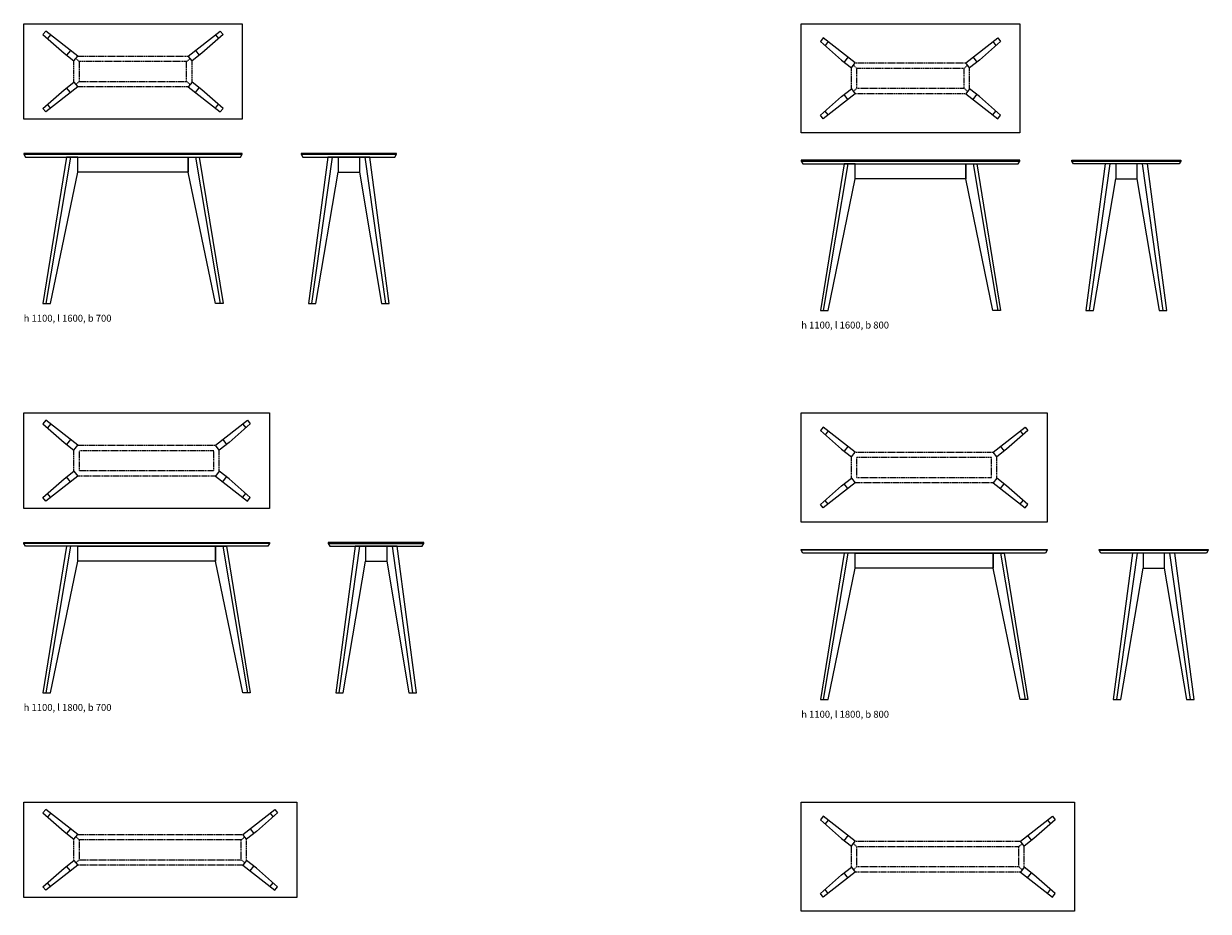
# Model space of a CAD drawing. Units: millimetres. Extents: x -26739 to 7460, y -3478 to 10367.
# Drawn here: x -11338 to -2664, y 3667 to 10167 of the extents above; entities that cross this region are included whole.
import ezdxf

# ---------------------------------------------------------------- set-up
doc = ezdxf.new("R2010")
doc.units = ezdxf.units.MM
doc.header["$LTSCALE"] = 5.08
doc.linetypes.add('ZEITRAUM_darunter liegende Linien', pattern=[1.181102, 0.590551, -0.590551])
for name, color, linetype, lineweight, true_color in [('_Ansichten  Grundrisse  Schnitte . . .', 7, 'Continuous', 18, 0x000000), ('_Plankopf DEUTSCH', 7, 'Continuous', 18, 0x000000), ('Plankopf_DEUTSCH_', 7, 'Continuous', 9, 0x000000)]:
    doc.layers.add(name, color=color, linetype=linetype, lineweight=lineweight, true_color=true_color)
doc.styles.add('Univers LT Std 47 Cn Lt', font='txt')

msp = doc.modelspace()

# ---------------------------------------------------------------- linework, layer by layer
at = {"layer": '_Plankopf DEUTSCH'}
for p, q in [((-11197.4, 10087.2), (-11042.1, 9950.6)), ((-11142, 10085.8), (-11163.9, 10057.7)), ((-9878.6, 10087.2), (-10033.9, 9950.6)), ((-9934, 10085.8), (-9912.1, 10057.7)), ((-10995.8, 9971.6), (-11023.5, 9936.1)), ((-10080.2, 9971.6), (-10052.5, 9936.1)), ((-11197.4, 9547.4), (-11042.1, 9683.9)), ((-10995.8, 9663), (-11023.5, 9698.4)), ((-10080.2, 9663), (-10052.5, 9698.4)), ((-9878.6, 9547.4), (-10033.9, 9683.9)), ((-11142, 9548.8), (-11163.9, 9576.8)), ((-9934, 9548.8), (-9912.1, 9576.8)), ((-11338, 9211.3), (-9738, 9211.3)), ((-9307.4, 9211.3), (-8607.4, 9211.3)), ((-10995.8, 9190.3), (-11177.1, 8117.3)), ((-10080.2, 9190.3), (-9898.9, 8117.3)), ((-10080.2, 9190.3), (-9898.9, 8117.3)), ((-9227.3, 8117.3), (-9076.2, 9190.3)), ((-9034.7, 9190.3), (-9034.7, 9080.3)), ((-8880.1, 9190.3), (-8880.1, 9080.3)), ((-8687.5, 8117.3), (-8838.6, 9190.3)), ((-11197.4, 7237.2), (-11042.1, 7100.6)), ((-11142, 7235.8), (-11163.9, 7207.7)), ((-9678.6, 7237.2), (-9833.9, 7100.6)), ((-9734, 7235.8), (-9712.1, 7207.7)), ((-10995.8, 7121.6), (-11023.5, 7086.1)), ((-9880.2, 7121.6), (-9852.5, 7086.1)), ((-11197.4, 6697.4), (-11042.1, 6833.9)), ((-10995.8, 6813), (-11023.5, 6848.4)), ((-9880.2, 6813), (-9852.5, 6848.4)), ((-9678.6, 6697.4), (-9833.9, 6833.9)), ((-11142, 6698.8), (-11163.9, 6726.8)), ((-9734, 6698.8), (-9712.1, 6726.8)), ((-9538, 6361.3), (-11338, 6361.3)), ((-10995.8, 6340.3), (-11177.1, 5267.3)), ((-9880.2, 6340.3), (-9698.9, 5267.3)), ((-9107.4, 6361.3), (-8407.4, 6361.3)), ((-9027.3, 5267.3), (-8876.2, 6340.3)), ((-8834.7, 6340.3), (-8834.7, 6230.3)), ((-8680.1, 6340.3), (-8680.1, 6230.3)), ((-8487.5, 5267.3), (-8638.6, 6340.3)), ((-11197.4, 4387.2), (-11042.1, 4250.6)), ((-11142, 4385.8), (-11163.9, 4357.7)), ((-9478.6, 4387.2), (-9633.9, 4250.6)), ((-9534, 4385.8), (-9512.1, 4357.7)), ((-10995.8, 4271.6), (-11023.5, 4236.1)), ((-9680.2, 4271.6), (-9652.5, 4236.1)), ((-10995.8, 3963), (-11023.5, 3998.4)), ((-9680.2, 3963), (-9652.5, 3998.4)), ((-11197.4, 3847.4), (-11042.1, 3983.9)), ((-9478.6, 3847.4), (-9633.9, 3983.9)), ((-11142, 3848.8), (-11163.9, 3876.8)), ((-9534, 3848.8), (-9512.1, 3876.8))]:
    msp.add_line(p, q, dxfattribs=at)
at = {"layer": '_Plankopf DEUTSCH', "color": 18, "true_color": 0x000000}
for p, q in [((-5504.1, 10037.2), (-5348.8, 9900.6)), ((-5448.7, 10035.8), (-5470.6, 10007.7)), ((-4185.3, 10037.2), (-4340.6, 9900.6)), ((-4240.7, 10035.8), (-4218.8, 10007.7)), ((-5302.6, 9921.6), (-5330.3, 9886.1)), ((-4386.9, 9921.6), (-4359.2, 9886.1)), ((-5504.1, 9497.4), (-5348.8, 9633.9)), ((-5302.6, 9613), (-5330.3, 9648.4)), ((-4386.9, 9613), (-4359.2, 9648.4)), ((-4185.3, 9497.4), (-4340.6, 9633.9)), ((-5448.7, 9498.8), (-5470.6, 9526.8)), ((-4240.7, 9498.8), (-4218.8, 9526.8)), ((-5644.7, 9161.3), (-4044.7, 9161.3)), ((-5302.6, 9140.3), (-5483.8, 8067.3)), ((-4386.9, 9140.3), (-4205.6, 8067.3)), ((-4386.9, 9140.3), (-4205.6, 8067.3)), ((-3664.1, 9161.3), (-2864.1, 9161.3)), ((-3534, 8067.3), (-3383, 9140.3)), ((-3341.4, 9140.3), (-3341.4, 9030.3)), ((-3186.9, 9140.3), (-3186.9, 9030.3)), ((-2994.2, 8067.3), (-3145.3, 9140.3)), ((-5504.1, 7187.2), (-5348.8, 7050.6)), ((-5448.7, 7185.8), (-5470.6, 7157.7)), ((-3985.3, 7187.2), (-4140.6, 7050.6)), ((-4040.7, 7185.8), (-4018.8, 7157.7)), ((-5302.6, 7071.6), (-5330.3, 7036.1)), ((-4186.9, 7071.6), (-4159.2, 7036.1)), ((-5504.1, 6647.4), (-5348.8, 6783.9)), ((-5302.6, 6763), (-5330.3, 6798.4)), ((-4186.9, 6763), (-4159.2, 6798.4)), ((-3985.3, 6647.4), (-4140.6, 6783.9)), ((-5448.7, 6648.8), (-5470.6, 6676.8)), ((-4040.7, 6648.8), (-4018.8, 6676.8)), ((-3844.7, 6311.3), (-5644.7, 6311.3)), ((-5302.6, 6290.3), (-5483.8, 5217.3)), ((-4186.9, 6290.3), (-4005.6, 5217.3)), ((-3464.1, 6311.3), (-2664.1, 6311.3)), ((-3334, 5217.3), (-3183, 6290.3)), ((-3141.4, 6290.3), (-3141.4, 6180.3)), ((-2986.9, 6290.3), (-2986.9, 6180.3)), ((-2794.2, 5217.3), (-2945.3, 6290.3)), ((-5504.1, 4337.2), (-5348.8, 4200.6)), ((-3785.3, 4337.2), (-3940.6, 4200.6)), ((-5448.7, 4335.8), (-5470.6, 4307.7)), ((-3840.7, 4335.8), (-3818.8, 4307.7)), ((-5302.6, 4221.6), (-5330.3, 4186.1)), ((-3986.9, 4221.6), (-3959.2, 4186.1)), ((-5504.1, 3797.4), (-5348.8, 3933.9)), ((-5302.6, 3913), (-5330.3, 3948.4)), ((-3986.9, 3913), (-3959.2, 3948.4)), ((-3785.3, 3797.4), (-3940.6, 3933.9)), ((-5448.7, 3798.8), (-5470.6, 3826.8)), ((-3840.7, 3798.8), (-3818.8, 3826.8))]:
    msp.add_line(p, q, dxfattribs=at)
at = {"layer": '_Plankopf DEUTSCH', "color": 18, "linetype": 'ZEITRAUM_darunter liegende Linien', "lineweight": 5, "true_color": 0x000000}
for p, q in [((-10930.4, 9890), (-10956.5, 9912.3)), ((-10145.6, 9890), (-10119.5, 9912.3)), ((-5237.1, 9840), (-5263.2, 9862.3)), ((-4452.4, 9840), (-4426.2, 9862.3)), ((-10930.4, 9744.5), (-10956.5, 9722.3)), ((-10145.6, 9744.5), (-10119.5, 9722.3)), ((-5237.1, 9694.5), (-5263.2, 9672.3)), ((-4452.4, 9694.5), (-4426.2, 9672.3)), ((-10930.4, 4190), (-10956.5, 4212.3)), ((-9745.6, 4190), (-9719.5, 4212.3)), ((-5237.1, 4140), (-5263.2, 4162.3)), ((-4052.4, 4140), (-4026.2, 4162.3)), ((-10930.4, 4044.5), (-10956.5, 4022.3)), ((-9745.6, 4044.5), (-9719.5, 4022.3)), ((-5237.1, 3994.5), (-5263.2, 3972.3)), ((-4052.4, 3994.5), (-4026.2, 3972.3))]:
    msp.add_line(p, q, dxfattribs=at)
at = {"layer": '_Plankopf DEUTSCH', "linetype": 'ZEITRAUM_darunter liegende Linien'}
for p, q in [((-10942.6, 9930), (-10133.4, 9930)), ((-10145.6, 9890), (-10930.4, 9890)), ((-10930.4, 9744.5), (-10145.6, 9744.5)), ((-10133.4, 9704.5), (-10942.6, 9704.5)), ((-10942.6, 7080), (-9933.4, 7080)), ((-9945.6, 7040), (-10930.4, 7040)), ((-9933.4, 6854.5), (-10942.6, 6854.5)), ((-10930.4, 6894.5), (-9945.6, 6894.5)), ((-10942.6, 4230), (-9733.4, 4230)), ((-9745.6, 4190), (-10930.4, 4190)), ((-9733.4, 4004.5), (-10942.6, 4004.5)), ((-10930.4, 4044.5), (-9745.6, 4044.5))]:
    msp.add_line(p, q, dxfattribs=at)
at = {"layer": '_Plankopf DEUTSCH', "color": 18, "linetype": 'ZEITRAUM_darunter liegende Linien', "true_color": 0x000000}
for p, q in [((-5249.4, 9880), (-4440.1, 9880)), ((-4452.4, 9840), (-5237.1, 9840)), ((-4440.1, 9654.5), (-5249.4, 9654.5)), ((-5237.1, 9694.5), (-4452.4, 9694.5)), ((-5249.4, 7030), (-4240.1, 7030)), ((-4252.4, 6990), (-5237.1, 6990)), ((-4240.1, 6804.5), (-5249.4, 6804.5)), ((-5237.1, 6844.5), (-4252.4, 6844.5)), ((-5249.4, 4180), (-4040.1, 4180)), ((-4052.4, 4140), (-5237.1, 4140)), ((-5237.1, 3994.5), (-4052.4, 3994.5)), ((-4040.1, 3954.5), (-5249.4, 3954.5))]:
    msp.add_line(p, q, dxfattribs=at)
at = {"layer": '_Plankopf DEUTSCH'}
for points in [[(-11338, 10167.3), (-9738, 10167.3), (-9738, 9467.3), (-11338, 9467.3)], [(-11309.1, 9190.3), (-9750.1, 9190.3), (-9738, 9211.3), (-9738, 9217.3), (-11338, 9217.3), (-11338, 9211.3), (-11325.9, 9190.3)], [(-8957.4, 9190.3), (-8619.5, 9190.3), (-8607.4, 9211.3), (-8607.4, 9217.3), (-9307.4, 9217.3), (-9307.4, 9211.3), (-9295.3, 9190.3)], [(-11023.5, 9190.3), (-11197.4, 8117.3), (-11142, 8117.3), (-10942.6, 9080.3), (-10942.6, 9190.3)], [(-10942.6, 9190.3), (-10133.4, 9190.3), (-10133.4, 9080.3), (-10942.6, 9080.3)], [(-10052.5, 9190.3), (-9878.6, 8117.3), (-9934, 8117.3), (-10133.4, 9080.3), (-10133.4, 9190.3)], [(-10052.5, 9190.3), (-9878.6, 8117.3), (-9934, 8117.3), (-10133.4, 9080.3), (-10133.4, 9190.3)], [(-8880.1, 9190.3), (-9111.7, 9190.3), (-9253.3, 8117.3), (-9197.9, 8117.3), (-9034.7, 9080.3), (-8880.1, 9080.3), (-8717, 8117.3), (-8661.5, 8117.3), (-8803.1, 9190.3)], [(-11338, 7317.3), (-9538, 7317.3), (-9538, 6617.3), (-11338, 6617.3)], [(-10438, 6367.3), (-9538, 6367.3), (-9538, 6361.3), (-9550.1, 6340.3), (-11325.9, 6340.3), (-11338, 6361.3), (-11338, 6367.3)], [(-11023.5, 6340.3), (-11197.4, 5267.3), (-11142, 5267.3), (-10942.6, 6230.3), (-10942.6, 6340.3)], [(-10942.6, 6340.3), (-9933.4, 6340.3), (-9933.4, 6230.3), (-10942.6, 6230.3)], [(-9852.5, 6340.3), (-9678.6, 5267.3), (-9734, 5267.3), (-9933.4, 6230.3), (-9933.4, 6340.3)], [(-8757.4, 6340.3), (-8419.5, 6340.3), (-8407.4, 6361.3), (-8407.4, 6367.3), (-9107.4, 6367.3), (-9107.4, 6361.3), (-9095.3, 6340.3)], [(-8680.1, 6340.3), (-8911.7, 6340.3), (-9053.3, 5267.3), (-8997.9, 5267.3), (-8834.7, 6230.3), (-8680.1, 6230.3), (-8517, 5267.3), (-8461.5, 5267.3), (-8603.1, 6340.3)], [(-11338, 4467.3), (-9338, 4467.3), (-9338, 3767.3), (-11338, 3767.3)]]:
    msp.add_lwpolyline(points, close=True, dxfattribs=at)
at = {"layer": '_Plankopf DEUTSCH', "color": 18, "true_color": 0x000000}
for points in [[(-5644.7, 10167.3), (-4044.7, 10167.3), (-4044.7, 9367.3), (-5644.7, 9367.3)], [(-5615.8, 9140.3), (-4056.8, 9140.3), (-4044.7, 9161.3), (-4044.7, 9167.3), (-5644.7, 9167.3), (-5644.7, 9161.3), (-5632.6, 9140.3)], [(-5330.3, 9140.3), (-5504.1, 8067.3), (-5448.7, 8067.3), (-5249.4, 9030.3), (-5249.4, 9140.3)], [(-5249.4, 9140.3), (-4440.1, 9140.3), (-4440.1, 9030.3), (-5249.4, 9030.3)], [(-4359.2, 9140.3), (-4185.3, 8067.3), (-4240.7, 8067.3), (-4440.1, 9030.3), (-4440.1, 9140.3)], [(-4359.2, 9140.3), (-4185.3, 8067.3), (-4240.7, 8067.3), (-4440.1, 9030.3), (-4440.1, 9140.3)], [(-2876.3, 9140.3), (-3652, 9140.3), (-3664.1, 9161.3), (-3664.1, 9167.3), (-2864.1, 9167.3), (-2864.1, 9161.3)], [(-3186.9, 9140.3), (-3418.4, 9140.3), (-3560, 8067.3), (-3504.6, 8067.3), (-3341.4, 9030.3), (-3186.9, 9030.3), (-3023.7, 8067.3), (-2968.2, 8067.3), (-3109.8, 9140.3)], [(-5644.7, 7317.3), (-3844.7, 7317.3), (-3844.7, 6517.3), (-5644.7, 6517.3)], [(-4744.7, 6317.3), (-3844.7, 6317.3), (-3844.7, 6311.3), (-3856.8, 6290.3), (-5632.6, 6290.3), (-5644.7, 6311.3), (-5644.7, 6317.3)], [(-5330.3, 6290.3), (-5504.1, 5217.3), (-5448.7, 5217.3), (-5249.4, 6180.3), (-5249.4, 6290.3)], [(-5249.4, 6290.3), (-4240.1, 6290.3), (-4240.1, 6180.3), (-5249.4, 6180.3)], [(-4159.2, 6290.3), (-3985.3, 5217.3), (-4040.7, 5217.3), (-4240.1, 6180.3), (-4240.1, 6290.3)], [(-2676.3, 6290.3), (-3452, 6290.3), (-3464.1, 6311.3), (-3464.1, 6317.3), (-2664.1, 6317.3), (-2664.1, 6311.3)], [(-2986.9, 6290.3), (-3218.4, 6290.3), (-3360, 5217.3), (-3304.6, 5217.3), (-3141.4, 6180.3), (-2986.9, 6180.3), (-2823.7, 5217.3), (-2768.2, 5217.3), (-2909.8, 6290.3)], [(-5644.7, 4467.3), (-3644.7, 4467.3), (-3644.7, 3667.3), (-5644.7, 3667.3)]]:
    msp.add_lwpolyline(points, close=True, dxfattribs=at)
at = {"layer": '_Plankopf DEUTSCH'}
for points in [[(-11042.1, 9950.6), (-10970.4, 9894.5), (-10942.6, 9930), (-11177.1, 10113.2), (-11197.4, 10087.2)], [(-10033.9, 9950.6), (-10105.6, 9894.5), (-10133.4, 9930), (-9898.9, 10113.2), (-9878.6, 10087.2)], [(-11042.1, 9683.9), (-10970.4, 9740), (-10942.6, 9704.5), (-11177.1, 9521.4), (-11197.4, 9547.4)], [(-10033.9, 9683.9), (-10105.6, 9740), (-10133.4, 9704.5), (-9898.9, 9521.4), (-9878.6, 9547.4)], [(-11042.1, 7100.6), (-10970.4, 7044.5), (-10942.6, 7080), (-11177.1, 7263.2), (-11197.4, 7237.2)], [(-9833.9, 7100.6), (-9905.6, 7044.5), (-9933.4, 7080), (-9698.9, 7263.2), (-9678.6, 7237.2)], [(-11042.1, 6833.9), (-10970.4, 6890), (-10942.6, 6854.5), (-11177.1, 6671.4), (-11197.4, 6697.4)], [(-9833.9, 6833.9), (-9905.6, 6890), (-9933.4, 6854.5), (-9698.9, 6671.4), (-9678.6, 6697.4)], [(-11042.1, 4250.6), (-10970.4, 4194.5), (-10942.6, 4230), (-11177.1, 4413.2), (-11197.4, 4387.2)], [(-9633.9, 4250.6), (-9705.6, 4194.5), (-9733.4, 4230), (-9498.9, 4413.2), (-9478.6, 4387.2)], [(-11042.1, 3983.9), (-10970.4, 4040), (-10942.6, 4004.5), (-11177.1, 3821.4), (-11197.4, 3847.4)], [(-9633.9, 3983.9), (-9705.6, 4040), (-9733.4, 4004.5), (-9498.9, 3821.4), (-9478.6, 3847.4)]]:
    msp.add_lwpolyline(points, dxfattribs=at)
at = {"layer": '_Plankopf DEUTSCH', "color": 18, "true_color": 0x000000}
for points in [[(-5348.8, 9900.6), (-5277.1, 9844.5), (-5249.4, 9880), (-5483.8, 10063.2), (-5504.1, 10037.2)], [(-4340.6, 9900.6), (-4412.4, 9844.5), (-4440.1, 9880), (-4205.6, 10063.2), (-4185.3, 10037.2)], [(-5348.8, 9633.9), (-5277.1, 9690), (-5249.4, 9654.5), (-5483.8, 9471.4), (-5504.1, 9497.4)], [(-4340.6, 9633.9), (-4412.4, 9690), (-4440.1, 9654.5), (-4205.6, 9471.4), (-4185.3, 9497.4)], [(-5348.8, 7050.6), (-5277.1, 6994.5), (-5249.4, 7030), (-5483.8, 7213.2), (-5504.1, 7187.2)], [(-4140.6, 7050.6), (-4212.4, 6994.5), (-4240.1, 7030), (-4005.6, 7213.2), (-3985.3, 7187.2)], [(-5348.8, 6783.9), (-5277.1, 6840), (-5249.4, 6804.5), (-5483.8, 6621.4), (-5504.1, 6647.4)], [(-4140.6, 6783.9), (-4212.4, 6840), (-4240.1, 6804.5), (-4005.6, 6621.4), (-3985.3, 6647.4)], [(-5348.8, 4200.6), (-5277.1, 4144.5), (-5249.4, 4180), (-5483.8, 4363.2), (-5504.1, 4337.2)], [(-3940.6, 4200.6), (-4012.4, 4144.5), (-4040.1, 4180), (-3805.6, 4363.2), (-3785.3, 4337.2)], [(-5348.8, 3933.9), (-5277.1, 3990), (-5249.4, 3954.5), (-5483.8, 3771.4), (-5504.1, 3797.4)], [(-3940.6, 3933.9), (-4012.4, 3990), (-4040.1, 3954.5), (-3805.6, 3771.4), (-3785.3, 3797.4)]]:
    msp.add_lwpolyline(points, dxfattribs=at)
at = {"layer": 'Plankopf_DEUTSCH_', "color": 18, "linetype": 'ZEITRAUM_darunter liegende Linien', "lineweight": 9, "true_color": 0x000000}
for p, q in [((-10970.4, 9740), (-10970.4, 9894.5)), ((-10930.4, 9744.5), (-10930.4, 9890)), ((-10145.6, 9744.5), (-10145.6, 9890)), ((-10105.6, 9740), (-10105.6, 9894.5)), ((-5277.1, 9690), (-5277.1, 9844.5)), ((-5237.1, 9694.5), (-5237.1, 9840)), ((-4452.4, 9694.5), (-4452.4, 9840)), ((-4412.4, 9690), (-4412.4, 9844.5)), ((-10970.4, 6890), (-10970.4, 7044.5)), ((-10930.4, 6894.5), (-10930.4, 7040)), ((-9945.6, 6894.5), (-9945.6, 7040)), ((-9905.6, 6890), (-9905.6, 7044.5)), ((-5277.1, 6840), (-5277.1, 6994.5)), ((-5237.1, 6844.5), (-5237.1, 6990)), ((-4252.4, 6844.5), (-4252.4, 6990)), ((-4212.4, 6840), (-4212.4, 6994.5)), ((-10970.4, 4040), (-10970.4, 4194.5)), ((-10930.4, 4044.5), (-10930.4, 4190)), ((-9745.6, 4044.5), (-9745.6, 4190)), ((-9705.6, 4040), (-9705.6, 4194.5)), ((-5277.1, 3990), (-5277.1, 4144.5)), ((-5237.1, 3994.5), (-5237.1, 4140)), ((-4052.4, 3994.5), (-4052.4, 4140)), ((-4012.4, 3990), (-4012.4, 4144.5))]:
    msp.add_line(p, q, dxfattribs=at)

# ---------------------------------------------------------------- texts
at = {"layer": '_Ansichten  Grundrisse  Schnitte . . .', "color": 18, "true_color": 0x000000, "char_height": 50.712, "width": 1169.098, "attachment_point": 1, "style": 'Univers LT Std 47 Cn Lt'}
for s, insert in [('{\\fUnivers LT Std;h 1100, l 1600, b 700}', (-11338, 8035.6)), ('{\\fUnivers LT Std;h 1100, l 1600, b 800}', (-5644.7, 7985.6)), ('{\\fUnivers LT Std;h 1100, l 1800, b 700}', (-11338, 5185.6)), ('{\\fUnivers LT Std;h 1100, l 1800, b 800}', (-5644.7, 5135.6))]:
    msp.add_mtext(s, dxfattribs=dict(at, insert=insert))

doc.saveas('drawing.dxf')
